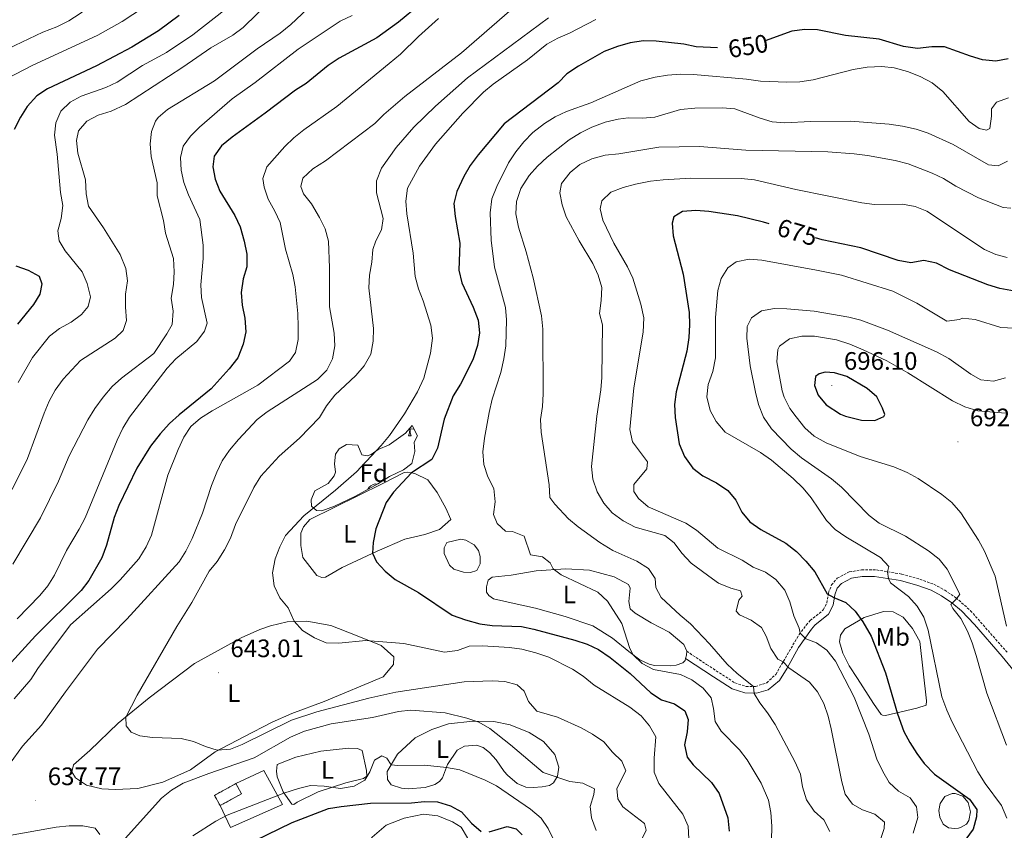
# Model space of a CAD drawing. Units: metres. Extents: x 617197 to 621702, y 4705892 to 4708938.
# Drawn here: x 620954 to 621344, y 4707125 to 4707447 of the extents above; entities that cross this region are included whole.
import ezdxf
from ezdxf.enums import TextEntityAlignment as Align

# ---------------------------------------------------------------- set-up
doc = ezdxf.new("R2010")
doc.units = ezdxf.units.M
doc.header["$MEASUREMENT"] = 0
doc.linetypes.add('TRAZOSX2', pattern=[1.5, 1, -0.5])
for name, color, linetype, lineweight in [('Carátula', 7, 'Continuous', 5), ('Level 12', 142, 'Continuous', 0), ('Level 16', 1, 'Continuous', 13), ('Level 18', 1, 'TRAZOSX2', 13), ('Level 20', 19, 'Continuous', 0), ('Level 21', 19, 'Continuous', 0), ('Level 35', 92, 'Continuous', 0), ('Level 36', 19, 'Continuous', 40), ('Level 37', 92, 'Continuous', 0), ('Level 4', 36, 'Continuous', 30), ('Level 41', 39, 'Continuous', 0), ('Level 5', 36, 'Continuous', 0), ('Level 51', 142, 'Continuous', 0), ('Level 53', 1, 'Continuous', 0), ('Level 7', 1, 'Continuous', 0)]:
    doc.layers.add(name, color=color, linetype=linetype, lineweight=lineweight)
doc.styles.add('Arial', font='ARIAL.TTF', dxfattribs={"height": 0.2})

# ---------------------------------------------------------------- blocks, each defined once
blk = doc.blocks.new('5PATER')
at = {"layer": 'Carátula', "linetype": 'Continuous', "lineweight": 5}
h = blk.add_hatch(color=250, dxfattribs=at)
edge = h.paths.add_edge_path()
edge.add_ellipse((0, 0), major_axis=(-1.33, -1.34), ratio=0.999422, start_angle=0, end_angle=360)

msp = doc.modelspace()

# ---------------------------------------------------------------- linework, layer by layer
at = {"layer": 'Level 12', "color": 142, "linetype": 'Continuous', "lineweight": 0}
for points in [[(621123.5, 4707239.36, 652.17), (621129.14, 4707240.59, 652.24), (621131.06, 4707240.24, 652.24), (621134.38, 4707238.45, 652.24), (621136.07, 4707236.12, 652.24), (621136.77, 4707233.73, 652.24), (621136.72, 4707230.88, 652.24), (621135.5, 4707228.26, 652.24), (621132.94, 4707227.39, 652.24), (621130.15, 4707227.5, 652.24), (621126.31, 4707228.71, 652.24), (621124.62, 4707230.4, 652.24), (621122.52, 4707234.93, 652.24), (621122.51, 4707237.26, 652.24), (621123.5, 4707239.36, 652.17)], [(621327.4, 4707126.53, 674.46), (621326.35, 4707126.12, 674.53), (621324.66, 4707125.88, 674.53), (621322.33, 4707126.23, 674.53), (621320.24, 4707127.68, 674.53), (621318.89, 4707130.47, 674.53), (621318.54, 4707133.03, 674.53), (621319.06, 4707135.82, 674.53), (621320.92, 4707138.62, 674.53), (621323.82, 4707139.85, 674.53), (621324.99, 4707139.79, 674.53), (621327.96, 4707138.69, 674.53), (621330.17, 4707136.19, 674.53), (621331.05, 4707132.53, 674.53), (621330.36, 4707129.15, 674.53), (621329.43, 4707127.69, 674.53), (621327.4, 4707126.53, 674.46)]]:
    msp.add_polyline3d(points, dxfattribs=at)
at = {"layer": 'Level 16', "color": 1, "linetype": 'Continuous', "lineweight": 13, "ltscale": 0.5}
msp.add_polyline3d([(621039.97, 4707143.74, 634.52), (621051.08, 4707148.99, 633.94), (621058.43, 4707135.51, 630.67), (621037.79, 4707126.34, 631.61), (621033.72, 4707135.01, 633.87)], dxfattribs=at)
at = {"layer": 'Level 18', "color": 1, "linetype": 'TRAZOSX2', "lineweight": 13}
for points in [[(621033.72, 4707135.01, 633.87), (621031.48, 4707139.07, 634.67), (621039.97, 4707143.74, 634.52)], [(621039.97, 4707143.74, 634.52), (621042.2, 4707139.68, 633.72), (621033.72, 4707135.01, 633.87)]]:
    msp.add_polyline3d(points, dxfattribs=at)
at = {"layer": 'Level 20', "color": 19, "linetype": 'Continuous', "lineweight": 0, "ltscale": 0.5}
msp.add_polyline3d([(621286.28, 4707185.35, 671.77), (621283.01, 4707190.4, 671.4), (621280.5, 4707195.46, 671.18), (621279.21, 4707199.94, 671.33), (621279.5, 4707202.62, 671.55), (621281.24, 4707205.12, 673), (621288.97, 4707209.62, 675.18), (621296.59, 4707211.96, 677.22), (621300.37, 4707211.85, 677.66), (621304.33, 4707209.76, 678.38), (621308.01, 4707205.23, 679.04), (621311.04, 4707200.05, 679.26), (621313.58, 4707176.55, 678.09), (621313.47, 4707174.86, 677.8), (621309.75, 4707173.63, 676.13), (621297.41, 4707170.76, 673.29), (621296.13, 4707170.87, 673.22), (621295.61, 4707171.1, 673.08), (621292.58, 4707175.46, 672.86), (621286.28, 4707185.35, 671.77)], dxfattribs=at)
at = {"layer": 'Level 21', "color": 19, "linetype": 'Continuous', "lineweight": 0}
msp.add_polyline3d([(621218.19, 4707193.37, 656.61), (621229.24, 4707186.03, 656.79), (621236.58, 4707181.32, 657.84), (621241.64, 4707179.7, 659.15), (621246.24, 4707179.64, 660.24), (621250.88, 4707180.97, 661.42), (621255.4, 4707184.66, 662.56), (621258.45, 4707189.44, 664.44), (621262.9, 4707197.66, 668.01), (621267.99, 4707204.96, 671.51), (621269.37, 4707206.53, 672.32), (621274.8, 4707210.94, 673.12), (621276.62, 4707214.53, 674.28), (621277.28, 4707218.63, 675.15), (621278.25, 4707221.16, 676.03), (621279.89, 4707223.11, 676.54), (621283.84, 4707225.14, 677.48), (621288.12, 4707225.87, 678.19), (621293.03, 4707225.91, 679.14), (621303.28, 4707224.26, 680.97), (621310.2, 4707222.3, 682.57), (621315.46, 4707220.37, 683.45), (621319.54, 4707218.16, 684.19), (621323.64, 4707215.41, 684.92), (621327.52, 4707212.19, 685.7), (621332.58, 4707206.81, 686.87), (621343.58, 4707194.11, 689.56), (621349.53, 4707186.81, 690.28)], dxfattribs=at)
at = {"layer": 'Level 21', "color": 19, "linetype": 'TRAZOSX2', "lineweight": 0}
msp.add_polyline3d([(621218.59, 4707196.22, 656.61), (621226.51, 4707190.95, 656.68), (621237.7, 4707183.68, 657.84), (621242.06, 4707182.29, 659.15), (621245.84, 4707182.24, 660.24), (621250.32, 4707183.7, 661.62), (621253.91, 4707187.05, 662.83), (621263.15, 4707202.87, 669.77), (621265.98, 4707206.61, 671.51), (621267.56, 4707208.41, 672.32), (621272.74, 4707212.6, 673.12), (621274.13, 4707215.34, 674.28), (621274.76, 4707219.3, 675.15), (621275.98, 4707222.5, 676.03), (621278.24, 4707225.18, 676.54), (621283.01, 4707227.63, 677.48), (621287.9, 4707228.47, 678.19), (621293.86, 4707228.45, 679.26), (621303.84, 4707226.79, 680.97), (621311, 4707224.77, 682.57), (621316.54, 4707222.74, 683.45), (621320.88, 4707220.39, 684.19), (621325.3, 4707217.42, 684.94), (621331.11, 4707212.28, 686.09), (621345.56, 4707195.79, 689.56)], dxfattribs=at)
at = {"layer": 'Level 35', "color": 92, "linetype": 'Continuous', "lineweight": 0, "ltscale": 0.5}
msp.add_polyline3d([(621112, 4707281.58, 648.92), (621110.66, 4707279.13, 649.21), (621110.84, 4707275.35, 649.57), (621109.75, 4707270.69, 650.23), (621106.38, 4707268.07, 650.59), (621100.79, 4707265.5, 651.03), (621096.2, 4707262.64, 651.1), (621087.31, 4707257.67, 650.74), (621078.99, 4707253.77, 649.94), (621074.05, 4707251.84, 648.48), (621071.95, 4707251.95, 647.83), (621069.97, 4707253.75, 647.39), (621069.85, 4707256.19, 647.1), (621071.19, 4707259.75, 646.74), (621076.59, 4707262.72, 646.15), (621078.86, 4707265.69, 645.64), (621079.49, 4707267.21, 645.43), (621079.02, 4707270.47, 645.06), (621079.42, 4707274.31, 644.55), (621080.88, 4707276.46, 644.55), (621083.84, 4707278.21, 645.06), (621088.26, 4707277.87, 645.64), (621089.84, 4707274.09, 646.23), (621092, 4707273.63, 646.59), (621093.56, 4707274.27, 646.81), (621096.3, 4707276.14, 647.03), (621100.77, 4707278.07, 647.32), (621107.17, 4707282.62, 647.61), (621109.84, 4707285.65, 647.68), (621112, 4707281.58, 648.92)], dxfattribs=at)
at = {"layer": 'Level 36', "color": 92, "linetype": 'Continuous', "lineweight": 0}
for points in [[(621110.5, 4707284.41), (621110.3, 4707284.29), (621109.45, 4707284.39), (621109.02, 4707284.26)], [(621108.36, 4707281.58), (621108.8, 4707282.74), (621108.91, 4707284.26), (621109.02, 4707284.26), (621109.05, 4707283.68), (621109.09, 4707282.99), (621109.16, 4707282.38), (621109.27, 4707281.98), (621109.49, 4707281.58)], [(621108.36, 4707281.58), (621109.49, 4707281.58)], [(621108.91, 4707284.26), (621108.59, 4707284.23)], [(621092.28, 4707260.45), (621092.34, 4707260.66), (621092.82, 4707261.25), (621093.46, 4707261.78), (621094.36, 4707262.37), (621095.1, 4707262.53), (621095.52, 4707262.47), (621095.71, 4707262.36)]]:
    msp.add_lwpolyline(points, dxfattribs=at)
for points in [[(621125.11, 4707248.38, 652.61), (621120.64, 4707244.53, 652.39), (621114.82, 4707242.54, 651.66), (621106.91, 4707240.67, 650.86), (621095.98, 4707235.94, 650.13), (621082.14, 4707229.4, 649.19), (621075.46, 4707225.55, 649.04), (621074.06, 4707225.49, 649.04), (621072.08, 4707226.24, 649.04), (621066.48, 4707233.44, 648.82), (621065.66, 4707238.16, 648.1), (621065.77, 4707242.99, 647.44), (621066.75, 4707245.55, 647.44), (621069.25, 4707248.4, 647.44), (621098.14, 4707262.71, 649.04), (621106.63, 4707267.14, 649.77), (621107.97, 4707267.26, 649.7), (621110.88, 4707266.69, 650.28), (621116.06, 4707264.13, 651.44), (621119.68, 4707259.19, 652.1), (621123.12, 4707252.91, 652.39), (621125.11, 4707248.38, 652.61)], [(621218.19, 4707193.37, 656.32), (621217.96, 4707192.5, 656.32), (621217.03, 4707191.57, 656.17), (621214.47, 4707190.69, 656.02), (621212.2, 4707190.39, 655.81), (621205.86, 4707190.5, 655.22), (621203.76, 4707191.08, 655.22), (621200.03, 4707192.82, 655.22), (621195.61, 4707196.07, 654.86), (621189.25, 4707201.35, 654.72), (621181.45, 4707206.29, 654.42), (621170.5, 4707209.93, 653.84), (621158.68, 4707213.35, 653.12), (621150.19, 4707215.14, 652.53), (621142.1, 4707216.99, 652.53), (621140.17, 4707218.26, 652.53), (621139.3, 4707219.66, 652.53), (621139.24, 4707221.69, 652.53), (621139.93, 4707224.43, 652.53), (621141.56, 4707225.54, 652.82), (621149, 4707226.37, 653.04), (621158.95, 4707228.07, 654.5), (621170.76, 4707228.85, 655.52), (621180.13, 4707228.4, 656.9), (621189.8, 4707225.73, 657.63), (621195.5, 4707222.66, 657.77), (621196.2, 4707221.21, 657.63), (621195.63, 4707215.91, 656.68), (621196.22, 4707213, 656.1), (621198.2, 4707211.26, 656.1), (621204.55, 4707207.43, 657.12), (621211.65, 4707203.83, 657.48), (621217.48, 4707198.9, 657.12), (621218.59, 4707196.22, 656.61)], [(621023.6, 4707191.31, 642.6), (621042.03, 4707201.47, 643.91), (621049.47, 4707204.85, 644.78), (621053.72, 4707206.26, 644.78), (621060.29, 4707207.84, 645), (621068.09, 4707208.2, 645.07), (621077.58, 4707206.36, 645.44), (621087.42, 4707202.65, 645.36), (621097.6, 4707198.47, 644.42), (621102.56, 4707194.06, 643.76), (621102.45, 4707190.98, 643.54), (621098.38, 4707186.02, 642.52), (621074.89, 4707176.27, 641.29), (621062.1, 4707171.59, 641), (621054.3, 4707168.03, 640.78), (621043.14, 4707162.25, 640.78), (621031.8, 4707156.29, 639.91), (621022.04, 4707149.18, 639.03), (621011.05, 4707144.27, 639.03), (621001.1, 4707141.81, 638.89), (620992.08, 4707141.45, 638.82), (620986.85, 4707141.67, 638.82), (620980.79, 4707143.17, 639.03), (620976.48, 4707146.02, 638.96), (620974.97, 4707148.34, 639.03), (620975.66, 4707151.14, 638.96), (620982.11, 4707156.91, 639.4), (620993.38, 4707167.64, 639.76), (621005.64, 4707177.78, 640.78), (621023.6, 4707191.31, 642.6)], [(621218.59, 4707196.22, 656.61), (621218.54, 4707194.65, 656.32), (621218.19, 4707193.37, 656.32)], [(621117.58, 4707165.23, 634.02), (621124.2, 4707167.4, 634.6), (621133.86, 4707168.52, 634.82), (621142.24, 4707168.42, 635.47), (621148.7, 4707166.97, 635.98), (621156.16, 4707164.02, 636.92), (621161.86, 4707160.42, 636.71), (621166.3, 4707155.31, 636.2), (621167.93, 4707150.19, 635.4), (621167.42, 4707146.75, 635.11), (621165.85, 4707144.01, 634.23), (621164.28, 4707143.02, 633.8), (621161.37, 4707142.49, 633.29), (621157.82, 4707142.2, 633), (621154.85, 4707142.37, 632.85), (621151.48, 4707143.82, 632.78), (621147.57, 4707147.13, 632.71), (621146.23, 4707148.52, 632.78), (621143.08, 4707153.17, 632.78), (621140.52, 4707156.13, 632.92), (621138.01, 4707158.05, 632.92), (621135.28, 4707158.92, 632.92), (621130.62, 4707158.62, 632.56), (621127.71, 4707156.99, 632.05), (621123.88, 4707151.28, 630.45), (621121.85, 4707146.04, 628.41), (621120.69, 4707144.58, 628.34), (621118.77, 4707143.35, 628.41), (621114.99, 4707142.24, 628.49), (621108.19, 4707141.71, 628.49), (621105.57, 4707141.88, 628.49), (621101.55, 4707143.27, 628.92), (621100.03, 4707145.42, 629.14), (621099.97, 4707148.56, 629.58), (621104.03, 4707155.37, 630.67), (621111.06, 4707161.85, 632.92), (621117.58, 4707165.23, 634.02)], [(621056.27, 4707151.34, 632.42), (621063.71, 4707154.2, 632.12), (621073.66, 4707156.61, 631.83), (621084.54, 4707157.73, 631.47), (621088.14, 4707157.68, 631.25), (621089.95, 4707156.87, 631.03), (621091.77, 4707148.95, 630.38), (621091.83, 4707146.74, 630.16), (621090.49, 4707145.81, 630.23), (621083.57, 4707144.05, 630.23), (621072.58, 4707140.43, 629.72), (621064.2, 4707136.34, 629.21), (621062.87, 4707135.47, 629.43), (621062.11, 4707135.52, 629.65), (621058.73, 4707140.46, 630.67), (621056.39, 4707146.45, 632.05), (621056.1, 4707148.72, 632.34), (621056.27, 4707151.34, 632.42)], [(621112.15, 4707101.39, 621.21), (621103.02, 4707099.34, 620.78), (621098.3, 4707099.79, 620.34), (621095.39, 4707101.07, 620.27), (621092.71, 4707103.28, 620.19), (621090.5, 4707106.94, 620.19), (621090.08, 4707109.27, 620.27), (621090.08, 4707113.34, 621.07), (621091.06, 4707117.71, 621.72), (621094.02, 4707122.54, 622.74), (621099.48, 4707127.26, 623.4), (621106.69, 4707130.07, 623.76), (621114.31, 4707131.59, 624.2), (621120.02, 4707131.02, 624.12), (621125.78, 4707128.53, 623.61), (621129.22, 4707126.44, 623.61), (621131.78, 4707122.19, 623.54), (621131.91, 4707118.65, 623.1), (621130.92, 4707115.39, 622.89), (621127.68, 4707107.35, 622.38), (621124.19, 4707104.38, 622.01), (621119.66, 4707102.91, 621.5), (621112.15, 4707101.39, 621.21)]]:
    msp.add_polyline3d(points, dxfattribs=at)
at = {"layer": 'Level 4', "color": 36, "linetype": 'Continuous', "lineweight": 30}
for points in [[(621112.77, 4707452.55, 625), (621104.37, 4707445.55, 625), (621095.78, 4707439.42, 625), (621080.95, 4707431.3, 625), (621076.58, 4707428.46, 625), (621067.87, 4707421.28, 625), (621063.62, 4707418.64, 625), (621051.64, 4707409.5, 625), (621038.46, 4707400.05, 625), (621034.27, 4707396.55, 625), (621031.32, 4707392.52, 625), (621030.8, 4707388.29, 625), (621031.7, 4707383.37, 625), (621033.62, 4707378.65, 625), (621039.56, 4707368.98, 625), (621041.65, 4707364.44, 625), (621043.3, 4707358.75, 625), (621044.35, 4707353.63, 625), (621044.36, 4707348.62, 625), (621042.91, 4707343.84, 625), (621042.05, 4707338.38, 625), (621042.4, 4707333.39, 625), (621043.46, 4707328.25, 625), (621043.94, 4707322.78, 625), (621042.9, 4707317.9, 625), (621040.75, 4707312.57, 625), (621037.33, 4707308.11, 625), (621030.14, 4707300.19, 625), (621017.44, 4707290, 625), (621013.69, 4707286.5, 625), (621009.93, 4707282.35, 625), (621006.19, 4707277.57, 625), (621000.79, 4707268.81, 625), (620993.58, 4707254.02, 625), (620991.75, 4707249.25, 625), (620988.68, 4707238.32, 625), (620986.83, 4707233.19, 625), (620981.72, 4707224.23, 625), (620978.62, 4707220.3, 625), (620960.52, 4707202.27, 625), (620949.63, 4707190.35, 625)], [(621017.5, 4707448.24, 600), (621009.25, 4707442.17, 600), (620998.78, 4707435.64, 600), (620984.71, 4707428.28, 600), (620965.29, 4707419.17, 600), (620961.16, 4707416.37, 600), (620957.29, 4707412.2, 600), (620954.64, 4707407.93, 600), (620952.17, 4707403.09, 600)], [(621345.96, 4707431.04, 650), (621341.05, 4707430.1, 650), (621335.84, 4707430.67, 650), (621331.04, 4707432.09, 650), (621320.7, 4707435.88, 650), (621315.7, 4707435.9, 650), (621309.99, 4707435.17, 650), (621304.52, 4707435.97, 650), (621294.86, 4707438.87, 650), (621281.47, 4707440.36, 650), (621270.41, 4707442.55, 650), (621265.41, 4707442.67, 650), (621260.22, 4707442.05, 650), (621249.75, 4707438.25, 650)], [(621230.77, 4707435.41, 650), (621222.37, 4707435.83, 650), (621217.46, 4707436.86, 650), (621206.53, 4707438.14, 650), (621201.53, 4707438.16, 650), (621196.23, 4707437.37, 650), (621191.12, 4707435.96, 650), (621185.92, 4707433.98, 650), (621175.7, 4707428.19, 650), (621171.17, 4707425.16, 650), (621167.71, 4707421.55, 650), (621146.34, 4707405.25, 650), (621135.96, 4707392.98, 650), (621132.83, 4707388.79, 650), (621130.29, 4707384.48, 650), (621127.49, 4707378.54, 650), (621126.33, 4707373.67, 650), (621126.85, 4707368.56, 650), (621128.68, 4707357.99, 650), (621128.35, 4707347.35, 650), (621129.53, 4707342.23, 650), (621133.96, 4707332.58, 650), (621135.95, 4707327.46, 650), (621136.55, 4707322.49, 650), (621135.73, 4707317.41, 650), (621133.88, 4707311.74, 650), (621129.01, 4707302.08, 650), (621126.11, 4707297.53, 650), (621122.45, 4707288.21, 650), (621119.86, 4707276.69, 650), (621117.6, 4707272.23, 650), (621109.51, 4707266.96, 650), (621102.42, 4707259.27, 650), (621099.48, 4707255.22, 650), (621095.47, 4707244.71, 650), (621094.31, 4707239.35, 650), (621094.09, 4707235.05, 650), (621095.72, 4707231.67, 650), (621099.08, 4707227.97, 650), (621103.08, 4707224.65, 650), (621112.39, 4707219.48, 650), (621125.72, 4707210.57, 650), (621130.96, 4707208.63, 650), (621136.61, 4707207.07, 650), (621141.57, 4707206.4, 650), (621153.14, 4707206.05, 650), (621158.04, 4707205.02, 650), (621174.22, 4707200.61, 650), (621179.11, 4707198.99, 650), (621183.64, 4707196.88, 650), (621188.31, 4707193.77, 650), (621196.19, 4707187.39, 650), (621204.39, 4707179.71, 650), (621208.59, 4707176.93, 650), (621213.71, 4707175.31, 650), (621217.84, 4707172.53, 650), (621219.19, 4707169.15, 650), (621218.85, 4707164.26, 650), (621217.69, 4707159.14, 650), (621218.75, 4707154.25, 650), (621221.2, 4707151.23, 650), (621228.48, 4707144.11, 650), (621231.44, 4707139.76, 650), (621234.85, 4707130.19, 650), (621235.44, 4707124.83, 650)], [(621251.29, 4707365.67, 675), (621249.06, 4707366.34, 675), (621238.71, 4707368.82, 675), (621227.41, 4707370.5, 675), (621222.17, 4707370.95, 675), (621216.94, 4707370.59, 675), (621213.56, 4707368.49, 675), (621212.87, 4707365.93, 675), (621213.18, 4707360.94, 675), (621217.21, 4707345.69, 675), (621219.56, 4707330.56, 675), (621219.69, 4707325.56, 675), (621219.4, 4707320.57, 675), (621218.6, 4707315.15, 675), (621214.49, 4707299.02, 675), (621213.81, 4707294.06, 675), (621214, 4707288.9, 675), (621215.6, 4707278.38, 675), (621217.76, 4707273.41, 675), (621221.06, 4707268.77, 675), (621225.06, 4707265.77, 675), (621230.38, 4707262.97, 675), (621234.92, 4707259.95, 675), (621238.07, 4707256.06, 675), (621240.41, 4707251.34, 675), (621243.56, 4707247.46, 675), (621247.96, 4707244.52, 675), (621257.88, 4707239.04, 675), (621262.08, 4707235.79, 675), (621265.81, 4707231.95, 675), (621269.31, 4707227.65, 675), (621274.28, 4707218.96, 675), (621276.87, 4707217.46, 675), (621281.64, 4707215.49, 675), (621285.32, 4707212.1, 675), (621288.42, 4707207.84, 675), (621291.67, 4707202.24, 675), (621297.39, 4707187.67, 675), (621302.08, 4707171.42, 675), (621304.65, 4707164.44, 675), (621307.07, 4707160.07, 675), (621309.79, 4707155.72, 675), (621312.76, 4707151.71, 675), (621316.78, 4707147.49, 675), (621330.65, 4707137.6, 675), (621333.56, 4707133.53, 675), (621333.45, 4707130.62, 675), (621332.06, 4707125.73, 675), (621329.17, 4707121.65, 675)], [(621348.5, 4707339, 675), (621342.67, 4707339.96, 675), (621337.92, 4707341.51, 675), (621322.76, 4707347.47, 675), (621317.52, 4707350.05, 675), (621312.62, 4707351.07, 675), (621307.46, 4707350.25, 675), (621302.35, 4707351.08, 675), (621287.59, 4707356.12, 675), (621272.25, 4707359.36, 675), (621269.69, 4707360.13, 675)], [(620952.72, 4707348.98, 600), (620957.61, 4707347.24, 600), (620961.98, 4707344.86, 600), (620963.09, 4707341.89, 600), (620962.28, 4707337.82, 600), (620959.73, 4707333.74, 600), (620953.46, 4707325.82, 600)], [(621282.03, 4707305.11, 695), (621277.23, 4707306.55, 695), (621273.53, 4707306.84, 695), (621271.09, 4707306.25, 695), (621269.58, 4707305.09, 695), (621269.24, 4707301.6, 695), (621270.64, 4707297.76, 695), (621273.89, 4707293.94, 695), (621279.5, 4707290.21, 695), (621281.48, 4707289.4, 695), (621287.88, 4707287.78, 695), (621293.12, 4707287.67, 695), (621296.72, 4707289.31, 695), (621297.07, 4707290.12, 695), (621296.25, 4707292.56, 695), (621293.92, 4707297.1, 695), (621290.11, 4707300.39, 695), (621282.03, 4707305.11, 695)], [(621047.32, 4707121.05, 625), (621062.3, 4707128.34, 625), (621076.72, 4707133.84, 625), (621081.64, 4707134.69, 625), (621093.36, 4707135.96, 625), (621109.53, 4707136.1, 625), (621114.77, 4707136.58, 625), (621119.89, 4707136.47, 625), (621125.01, 4707134.97, 625), (621129.42, 4707132.6, 625), (621133.29, 4707128.11, 625), (621137.13, 4707124.74, 625)], [(621140.28, 4707124.63, 625), (621147.49, 4707126.74, 625), (621150.98, 4707125.81, 625), (621153.43, 4707123.37, 625)]]:
    msp.add_polyline3d(points, dxfattribs=at)
at = {"layer": 'Level 5', "color": 36, "linetype": 'Continuous', "lineweight": 0}
for points in [[(620949.61, 4707435.1, 590), (620963.52, 4707441.59, 590), (620969.08, 4707443.73, 590), (620973.81, 4707446.19, 590), (620978.32, 4707449, 590), (620982.26, 4707452.11, 590), (621009.27, 4707480.96, 590), (621012.92, 4707484.38, 590), (621021.32, 4707491.26, 590), (621033.14, 4707502.34, 590), (621035.11, 4707504.44, 590), (621035.22, 4707506.18, 590), (621029.62, 4707505.17, 590), (621011.27, 4707494.39, 590), (621001.16, 4707487.59, 590), (620996.85, 4707485.05, 590), (620987.42, 4707480.38, 590), (620978.13, 4707476.41, 590), (620964.18, 4707468.24, 590), (620953.92, 4707466.01, 590)], [(621081.81, 4707463.67, 615), (621061.69, 4707444.64, 615), (621057.5, 4707441.26, 615), (621048.44, 4707435.07, 615), (621031.51, 4707422.31, 615), (621012.86, 4707411.04, 615), (621009.12, 4707407.76, 615), (621008.1, 4707406.38, 615), (621006.59, 4707402.3, 615), (621006.02, 4707397.33, 615), (621006.35, 4707392.31, 615), (621008.72, 4707381.94, 615), (621008.73, 4707376.7, 615), (621011.31, 4707366.93, 615), (621012.08, 4707361.99, 615), (621015.29, 4707351.92, 615), (621015.53, 4707346.57, 615), (621015.19, 4707341.57, 615), (621014.38, 4707336.21, 615), (621015.09, 4707331.09, 615), (621014.75, 4707325.74, 615), (621012.66, 4707322.01, 615), (621007.44, 4707314.32, 615), (620994.65, 4707304.52, 615), (620990.94, 4707301.17, 615), (620987.36, 4707296.97, 615), (620984.06, 4707292.43, 615), (620981.37, 4707288.01, 615), (620973.96, 4707273.71, 615), (620969.7, 4707263.63, 615), (620962.62, 4707249.07, 615), (620951.64, 4707230.72, 615)], [(621054.06, 4707454.55, 610), (621042.87, 4707443.55, 610), (621038.78, 4707440.51, 610), (621030.11, 4707435.46, 610), (621018.99, 4707427.74, 610), (620996.22, 4707412.97, 610), (620990.59, 4707410.34, 610), (620985.36, 4707408.7, 610), (620980.92, 4707406.4, 610), (620977.57, 4707402.52, 610), (620976.88, 4707398.68, 610), (620977.37, 4707393.7, 610), (620980.39, 4707383.09, 610), (620980.64, 4707377.62, 610), (620981.62, 4707372.71, 610), (620987.52, 4707364.13, 610), (620994.17, 4707353.55, 610), (620996.39, 4707347.97, 610), (620997, 4707343, 610), (620996.3, 4707337.78, 610), (620996.19, 4707332.61, 610), (620996.66, 4707327.37, 610), (620995.27, 4707323.41, 610), (620992.13, 4707320.38, 610), (620978.42, 4707311.51, 610), (620971.56, 4707304.1, 610), (620968.43, 4707299.74, 610), (620966.05, 4707295.34, 610), (620964.04, 4707290.59, 610), (620957.39, 4707272.66, 610), (620954.85, 4707267.42, 610), (620944.07, 4707246.4, 610)], [(621153.45, 4707454.44, 635), (621129.37, 4707433.51, 635), (621106.98, 4707416.19, 635), (621098.62, 4707408.96, 635), (621095.09, 4707405.41, 635), (621075.52, 4707390.61, 635), (621070.49, 4707387.5, 635), (621066.54, 4707383.77, 635), (621065.73, 4707380.51, 635), (621066.78, 4707377.49, 635), (621069.91, 4707373.57, 635), (621073.08, 4707368.19, 635), (621075.41, 4707363.65, 635), (621076.67, 4707358.81, 635), (621077.07, 4707348.18, 635), (621077.09, 4707332.7, 635)], [(621003.33, 4707451.41, 595), (620994.97, 4707445.89, 595), (620985.32, 4707440.44, 595), (620959.24, 4707428.48, 595), (620949.36, 4707423.22, 595)], [(621086.06, 4707448.26, 620), (621081.29, 4707446.04, 620), (621064.71, 4707434.85, 620), (621047.64, 4707421.67, 620), (621038.52, 4707415.24, 620), (621025.62, 4707403.93, 620), (621022.01, 4707400.43, 620), (621019.03, 4707396.44, 620), (621018.07, 4707391.93, 620), (621018.31, 4707386.94, 620), (621019.3, 4707382.03, 620), (621021.15, 4707377.14, 620), (621025.64, 4707367.43, 620), (621026.96, 4707357.19, 620), (621026.98, 4707351.91, 620), (621026.07, 4707341.44, 620), (621026.31, 4707336.44, 620), (621028.65, 4707326.31, 620), (621027.5, 4707323.05, 620), (621024.54, 4707319.01, 620), (621016.22, 4707312.09, 620), (621012.77, 4707308.47, 620), (620997.76, 4707289.02, 620), (620995.21, 4707284.71, 620), (620992.97, 4707279.94, 620), (620980.25, 4707249.07, 620), (620977.93, 4707244.64, 620), (620972.86, 4707236.2, 620), (620968.07, 4707226.36, 620), (620965.46, 4707222.12, 620), (620962.24, 4707218.27, 620), (620953.32, 4707209.11, 620)], [(621035.58, 4707450.56, 605), (621022.96, 4707440.58, 605), (621012.44, 4707433.65, 605), (621003.03, 4707428.4, 605), (620992.91, 4707421.86, 605), (620988.42, 4707419.66, 605), (620978.72, 4707416.25, 605), (620974.32, 4707413.89, 605), (620970.58, 4707410.35, 605), (620968.62, 4707405.76, 605), (620968.14, 4707400.78, 605), (620969.22, 4707393.31, 605), (620970.5, 4707378.1, 605), (620971.35, 4707372.95, 605), (620970.77, 4707367.83, 605), (620969.38, 4707362.94, 605), (620969.97, 4707358.87, 605), (620972.31, 4707354.91, 605), (620979.07, 4707346.66, 605), (620981.03, 4707342.07, 605), (620982.34, 4707336.66, 605)], [(621120.31, 4707447.07, 630), (621112.3, 4707439.96, 630), (621105.22, 4707432.89, 630), (621100.77, 4707429.19, 630), (621079.99, 4707412.21, 630), (621066.86, 4707402.96, 630), (621062.98, 4707399.8, 630), (621059.38, 4707396.32, 630), (621052.21, 4707388.3, 630), (621050.59, 4707383.64, 630), (621051.18, 4707380.15, 630), (621052.75, 4707375.41, 630), (621055.38, 4707370.73, 630), (621057.46, 4707366.18, 630)], [(621163.78, 4707447.34, 640), (621131.8, 4707423.53, 640), (621119.05, 4707412.25, 640), (621110.54, 4707403.96, 640), (621103.46, 4707395.92, 640), (621097.72, 4707387.76, 640), (621095.68, 4707382.75, 640), (621095.69, 4707377.98, 640), (621098.38, 4707367.75, 640), (621097.69, 4707363.32, 640), (621095.4, 4707358.88, 640), (621094.22, 4707355.52, 640)], [(621182.54, 4707446.67, 645), (621172.19, 4707441.29, 645), (621167.54, 4707439.31, 645), (621163.19, 4707436.84, 645), (621155.57, 4707430.68, 645), (621141.97, 4707420.99, 645), (621138.06, 4707417.87, 645), (621129.88, 4707409.57, 645), (621119.08, 4707397.22, 645), (621112.69, 4707388.59, 645), (621107.92, 4707379.81, 645)], [(621346.16, 4707415.62, 655), (621341.39, 4707413.86, 655), (621339.42, 4707411.3, 655), (621339.42, 4707408.39, 655), (621338.77, 4707403.44, 655), (621337.45, 4707402.8, 655), (621334.54, 4707403.49, 655), (621330.58, 4707406.17, 655), (621320.05, 4707418.18, 655), (621315.81, 4707421.57, 655), (621311.1, 4707424.02, 655), (621306.15, 4707426.08, 655), (621300.87, 4707427.53, 655), (621295.89, 4707427.98, 655), (621290.16, 4707427.75, 655), (621284.58, 4707426.81, 655), (621268.76, 4707422.71, 655), (621263.4, 4707422, 655), (621258.28, 4707421.87, 655), (621247.82, 4707422.28, 655), (621242.34, 4707423.01, 655), (621221.27, 4707424.84, 655), (621216.15, 4707424.95, 655), (621211.03, 4707424.59, 655), (621206.09, 4707423.82, 655), (621200.44, 4707422.36, 655), (621180.56, 4707413.6, 655), (621171.01, 4707410.15, 655), (621166.48, 4707408.1, 655)], [(621345.74, 4707390.48, 660), (621342.01, 4707388.61, 660), (621338.17, 4707389.07, 660), (621324.12, 4707397.05, 660), (621314.29, 4707401.6, 660), (621309.56, 4707403.21, 660), (621304.16, 4707404.35, 660), (621298.81, 4707405.18, 660), (621283.46, 4707406.43, 660), (621267.62, 4707406.29, 660), (621257.5, 4707405.69, 660), (621252.52, 4707406.15, 660), (621247.67, 4707407.5, 660), (621237.7, 4707411.25, 660), (621232.72, 4707411.7, 660), (621221.88, 4707411.47, 660), (621216.17, 4707410.98, 660), (621205.94, 4707407.94, 660), (621200.95, 4707407.58, 660), (621195.35, 4707407.69, 660), (621191.51, 4707407.21, 660), (621186.27, 4707405.93, 660), (621181.04, 4707404.05, 660), (621176.58, 4707401.79, 660), (621172.05, 4707398.91, 660), (621163.25, 4707392.04, 660), (621159.42, 4707388.54, 660), (621156.14, 4707384.77, 660), (621152.91, 4707379.69, 660), (621151.18, 4707374.56, 660), (621150.95, 4707369.57, 660), (621151.89, 4707364.32, 660), (621155.05, 4707354.55, 660), (621157.74, 4707344.31, 660), (621161.09, 4707329.18, 660), (621161.61, 4707323.86, 660)], [(621166.48, 4707408.1, 655), (621162.24, 4707405.47, 655), (621157.65, 4707401.92, 655), (621154.05, 4707398.19, 655), (621150.94, 4707394.27, 655), (621148.01, 4707389.8, 655), (621143.36, 4707380.49, 655), (621141.45, 4707375.59, 655), (621140.71, 4707370.04, 655), (621141.15, 4707359.2, 655), (621142.5, 4707348.53, 655), (621146.82, 4707332.54, 655), (621147.18, 4707327.55, 655), (621146.87, 4707317.31, 655), (621146.14, 4707312.11, 655), (621144.91, 4707306.72, 655), (621141.53, 4707296.15, 655), (621140.29, 4707290.88, 655), (621138.44, 4707280.69, 655), (621137.84, 4707275.27, 655), (621138.2, 4707270.26, 655), (621139.84, 4707265.38, 655), (621142.17, 4707260.73, 655), (621142.76, 4707255.49, 655), (621142.07, 4707250.49, 655), (621143.47, 4707246.88, 655), (621146.74, 4707243.86, 655), (621149.53, 4707243.63, 655), (621154.24, 4707241.81, 655), (621156.76, 4707234.45, 655), (621161.42, 4707233.64, 655), (621164.56, 4707231.32, 655), (621165.73, 4707228.88, 655), (621168.88, 4707226.44, 655), (621183.33, 4707219.61, 655), (621187.26, 4707216.13, 655), (621192.84, 4707207.26, 655), (621196.04, 4707197.27, 655), (621197.35, 4707194.79, 655), (621200.95, 4707191.31, 655), (621205.41, 4707189.01, 655), (621216.1, 4707187.02, 655), (621220.63, 4707184.92, 655), (621225.07, 4707181.56, 655), (621228.34, 4707177.77, 655), (621229.27, 4707173.54, 655), (621229.86, 4707168.31, 655), (621232.2, 4707164.47, 655), (621239.54, 4707157.15, 655), (621242.62, 4707153.21, 655), (621248.09, 4707143.97, 655), (621250.98, 4707137.15, 655), (621251.88, 4707132.23, 655), (621252.27, 4707126.81, 655), (621252.19, 4707121.21, 655)], [(621347.04, 4707371.86, 665), (621344.02, 4707372.09, 665), (621334.17, 4707376, 665), (621325.26, 4707380.54, 665), (621320.38, 4707383.57, 665), (621315.9, 4707385.8, 665), (621306.32, 4707389.47, 665), (621301.16, 4707390.75, 665), (621290.22, 4707392.71, 665), (621284.98, 4707393.4, 665), (621274.52, 4707394.16, 665), (621242.03, 4707394.85, 665), (621223.66, 4707396.33, 665), (621207.58, 4707396.07, 665), (621191.76, 4707393.48, 665), (621186.29, 4707392.89, 665), (621181.06, 4707391.49, 665), (621176.29, 4707389.15, 665), (621172.38, 4707386.04, 665), (621168.97, 4707381.69, 665), (621168.28, 4707377.96, 665), (621169.22, 4707373.19, 665), (621170.83, 4707368.46, 665), (621175.99, 4707358.89, 665), (621181.36, 4707349.94, 665), (621183.58, 4707345.29, 665), (621184.97, 4707340.48, 665), (621184.76, 4707335.28, 665), (621184.07, 4707330.16, 665), (621185.24, 4707325.62, 665), (621185.04, 4707304.79, 665), (621184.6, 4707299.81, 665), (621182.97, 4707289.42, 665), (621180.91, 4707269.4, 665), (621181.38, 4707264.42, 665), (621183.14, 4707259.4, 665), (621185.82, 4707254.86, 665), (621189.05, 4707251.05, 665), (621193.37, 4707247.87, 665), (621198.24, 4707245.44, 665)], [(621345.56, 4707352.3, 670), (621341.14, 4707353.46, 670), (621336.58, 4707355.54, 670), (621313.76, 4707370.64, 670), (621309.16, 4707372.59, 670), (621304.16, 4707373.41, 670), (621293.05, 4707373.39, 670), (621287.96, 4707373.94, 670), (621261.84, 4707379.27, 670), (621245.43, 4707383.09, 670), (621240.19, 4707383.67, 670), (621220.29, 4707383.75, 670), (621209.23, 4707383.15, 670), (621204.27, 4707382.54, 670), (621198.3, 4707381.39, 670), (621193.47, 4707380.07, 670), (621188.52, 4707378.17, 670), (621184.92, 4707374.73, 670), (621184.35, 4707371.59, 670), (621185.4, 4707367.17, 670), (621189.74, 4707358.04, 670), (621195.09, 4707348.68, 670), (621197.24, 4707344.16, 670), (621200.44, 4707333.87, 670), (621201.59, 4707328.42, 670), (621201.34, 4707322.75, 670), (621197.62, 4707300.62, 670), (621196.13, 4707284.09, 670), (621197.1, 4707279.18, 670), (621203.02, 4707271.3, 670), (621202.79, 4707268.51, 670), (621197.68, 4707262.33, 670), (621197.68, 4707259.54, 670), (621199.55, 4707256.75, 670), (621203.36, 4707253.51, 670), (621218.3, 4707247, 670), (621222.45, 4707244.21, 670), (621231, 4707237.13, 670)], [(621107.92, 4707379.81, 645), (621107.36, 4707374.62, 645), (621107.7, 4707369.63, 645), (621110.19, 4707354.03, 645), (621111.02, 4707344.72, 645), (621112.29, 4707339.88, 645), (621114.18, 4707335.18, 645), (621117.17, 4707325.48, 645), (621117.82, 4707320.32, 645), (621117.12, 4707314.35, 645), (621114.44, 4707304.43, 645), (621111.91, 4707299.1, 645), (621106.73, 4707290.3, 645), (621100.83, 4707281.7, 645), (621097.5, 4707277.83, 645), (621087.76, 4707267.28, 645), (621079.39, 4707260.05, 645), (621066.86, 4707249.93, 645), (621059.63, 4707242.1, 645), (621057.35, 4707237.65, 645), (621055.5, 4707232.9, 645), (621054.42, 4707227.31, 645), (621055.13, 4707222.19, 645), (621057.34, 4707217.42, 645), (621060.73, 4707213.47, 645), (621063.02, 4707208.11, 645), (621066.34, 4707204.38, 645), (621071.06, 4707201.49, 645), (621075.71, 4707199.52, 645), (621080.71, 4707199.4, 645), (621091.42, 4707200.48, 645), (621106.53, 4707199.29, 645), (621122.62, 4707195.87, 645), (621127.74, 4707196.46, 645), (621132.4, 4707198.29, 645), (621137.74, 4707198.37, 645), (621148.34, 4707197.66, 645), (621153.29, 4707197.01, 645), (621158.87, 4707195.56, 645), (621163.94, 4707193.85, 645), (621173.37, 4707189.09, 645), (621177.57, 4707186.3, 645), (621182, 4707182.7, 645), (621196.09, 4707174, 645), (621200.52, 4707170.63, 645), (621203.9, 4707166.68, 645), (621206.34, 4707162.31, 645), (621205.67, 4707153.76, 645), (621205.68, 4707148.29, 645), (621207.54, 4707143.76, 645), (621217.11, 4707131.67, 645), (621219.21, 4707126.9, 645), (621219.49, 4707121.9, 645)], [(621057.46, 4707366.18, 630), (621059.66, 4707355.57, 630), (621062.52, 4707345.61, 630), (621063.44, 4707340.69, 630), (621064.51, 4707330.16, 630), (621064.65, 4707324.89, 630), (621064.66, 4707319.77, 630), (621063.62, 4707314.65, 630), (621061.18, 4707311.27, 630), (621048.73, 4707301.66, 630), (621030.61, 4707291.55, 630), (621025.96, 4707288.64, 630), (621022.12, 4707285.25, 630), (621019.4, 4707281.06, 630), (621017.06, 4707276.2, 630), (621012.98, 4707266.05, 630), (621006.48, 4707242.17, 630), (621004.41, 4707237.62, 630), (621001.57, 4707232.88, 630), (620994.18, 4707224.46, 630), (620990.6, 4707220.96, 630), (620974.42, 4707206.66, 630), (620961.46, 4707189.43, 630), (620958.75, 4707185.06, 630), (620952.09, 4707177.33, 630)], [(621094.22, 4707355.52, 640), (621093.89, 4707350.53, 640), (621092.95, 4707345.27, 640), (621092.71, 4707340.28, 640), (621094.5, 4707324.21, 640), (621094.39, 4707319.21, 640), (621093.47, 4707313.97, 640), (621090.8, 4707309.31, 640), (621087.45, 4707305.59, 640), (621079.18, 4707297.77, 640), (621075.93, 4707293.57, 640), (621073.14, 4707288.91, 640), (621065.24, 4707280.64, 640), (621057.11, 4707273.53, 640), (621049.91, 4707265.6, 640), (621047.12, 4707261.17, 640), (621039.83, 4707246.42, 640), (621037.84, 4707241.02, 640), (621035.41, 4707236.48, 640), (621032.62, 4707231.82, 640), (621029.39, 4707228.01, 640), (621022.5, 4707215.58, 640), (621016.6, 4707206.07, 640), (621000.87, 4707178.84, 640), (620996.32, 4707170.07, 640), (620996.55, 4707166.69, 640), (620998.42, 4707164.13, 640), (621001.91, 4707162.63, 640), (621006.88, 4707162.08, 640), (621018.32, 4707161.61, 640), (621023.17, 4707160.38, 640), (621027.88, 4707158.43, 640), (621032.62, 4707157.02, 640), (621037.85, 4707157.44, 640), (621042.52, 4707159.2, 640), (621062.04, 4707168.88, 640), (621072.07, 4707172.14, 640), (621092.63, 4707177.66, 640), (621103.33, 4707180.01, 640), (621130.39, 4707184.09, 640), (621141.5, 4707184.49, 640), (621146.5, 4707184.27, 640), (621151.39, 4707182.88, 640), (621154.19, 4707180.32, 640), (621155.94, 4707176.25, 640), (621159.26, 4707172.49, 640), (621167.36, 4707170.1, 640), (621176.79, 4707165.81, 640), (621181.22, 4707163.38, 640), (621185.76, 4707160.24, 640), (621189.14, 4707156.17, 640), (621192.87, 4707152.69, 640), (621194.51, 4707148.85, 640), (621190.91, 4707141.75, 640), (621191.27, 4707137.67, 640), (621193.25, 4707134.53, 640), (621201.87, 4707127.91, 640), (621202.58, 4707125.24, 640), (621198.86, 4707117.55, 640)], [(621350.89, 4707324.21, 680), (621343.05, 4707324.53, 680), (621332.92, 4707327.77, 680), (621327.94, 4707328.25, 680), (621326.63, 4707327.76, 680), (621321.66, 4707327.12, 680), (621309.75, 4707334.25, 680), (621300.33, 4707338.93, 680), (621279.94, 4707345.26, 680), (621270.02, 4707347.35, 680), (621248.39, 4707351.26, 680), (621243.38, 4707351.6, 680), (621238.15, 4707350.66, 680), (621234.9, 4707348.21, 680), (621232.22, 4707344.01, 680), (621230.9, 4707339.19, 680), (621230.04, 4707328.54, 680), (621229.95, 4707312.59, 680), (621228.91, 4707307.12, 680), (621227.17, 4707301.99, 680), (621226.58, 4707297.02, 680), (621227.89, 4707291.64, 680), (621230.3, 4707287.26, 680), (621233.88, 4707283.11, 680), (621247.82, 4707274.94, 680), (621252.18, 4707271.98, 680), (621260.75, 4707264.69, 680), (621264.71, 4707260.86, 680), (621267.91, 4707257.01, 680), (621273.93, 4707248.07, 680), (621277.46, 4707244.53, 680), (621281.63, 4707241.58, 680), (621295.38, 4707233.34, 680), (621298.63, 4707229.84, 680), (621298.19, 4707227.73, 680), (621298.55, 4707225.06, 680), (621299.36, 4707223.31, 680), (621306.47, 4707217.85, 680), (621309.97, 4707214.02, 680), (621312.61, 4707209.77, 680), (621314.27, 4707204.6, 680), (621319.74, 4707178.2, 680), (621321.7, 4707172.82, 680), (621323.85, 4707168.05, 680), (621333.92, 4707148.41, 680), (621336.85, 4707143.73, 680), (621343.38, 4707135.05, 680), (621345.49, 4707130.05, 680)], [(620982.34, 4707336.66, 605), (620981.42, 4707332.93, 605), (620978.75, 4707329.67, 605), (620974.74, 4707326.67, 605), (620970.03, 4707324.18, 605), (620966.11, 4707321.07, 605), (620959.34, 4707312.64, 605), (620953.66, 4707302.74, 605)], [(621077.09, 4707332.7, 635), (621078.86, 4707322.34, 635), (621079.21, 4707317.34, 635), (621078.29, 4707312.1, 635), (621076.02, 4707307.65, 635), (621072.3, 4707303.92, 635), (621052.37, 4707291.11, 635), (621048.42, 4707288.06, 635), (621040.99, 4707280.15, 635), (621037.5, 4707275.96, 635), (621034.6, 4707271.76, 635), (621032.42, 4707267.26, 635), (621030.35, 4707261.97, 635), (621026.79, 4707250.98, 635), (621022.66, 4707240.9, 635), (621020.11, 4707235.89, 635), (621017.47, 4707231.65, 635), (620996.77, 4707208.99, 635), (620985.15, 4707197.08, 635), (620972.41, 4707180.13, 635), (620963.01, 4707166.85, 635), (620955.42, 4707158.63, 635), (620944.97, 4707144.29, 635)], [(621344.94, 4707304.63, 685), (621340.11, 4707303.35, 685), (621335.17, 4707303.8, 685), (621331.21, 4707306.12, 685), (621322.48, 4707312.23, 685), (621317.6, 4707314.89, 685), (621298.16, 4707323.56, 685), (621287.65, 4707327.47, 685), (621282.8, 4707328.69, 685), (621269.14, 4707331.04, 685), (621258.31, 4707331.95, 685), (621253.42, 4707332.06, 685), (621248.3, 4707331.12, 685), (621244.24, 4707328.44, 685), (621242.61, 4707324.95, 685), (621242.39, 4707320.29, 685), (621243.69, 4707309.35, 685), (621245.8, 4707298.88, 685), (621247.08, 4707294.05, 685), (621249.05, 4707289.01, 685), (621252.18, 4707284.43, 685), (621259.95, 4707276.39, 685), (621264.08, 4707272.86, 685), (621275.98, 4707264.59, 685), (621279.88, 4707261.2, 685), (621290.92, 4707250.08, 685), (621294.85, 4707246.98, 685), (621305.36, 4707241.84, 685), (621314.45, 4707236.03, 685), (621318.64, 4707232.67, 685), (621321.76, 4707228.75, 685), (621326.81, 4707218.83, 685), (621325.64, 4707217.12, 685), (621323.2, 4707214.78, 685), (621324.02, 4707213.16, 685), (621327.17, 4707209.2, 685), (621329.85, 4707204.2, 685), (621331.75, 4707199.58, 685), (621333.36, 4707194.55, 685), (621337.53, 4707179.65, 685), (621345.29, 4707158.96, 685)], [(621161.61, 4707323.86, 660), (621161.78, 4707298.23, 660), (621161.44, 4707293.23, 660), (621160.63, 4707288.11, 660), (621160.95, 4707283.11, 660), (621164.05, 4707262.16, 660), (621164.4, 4707257.15, 660), (621166.39, 4707254.48, 660), (621171.75, 4707248.67, 660), (621175.61, 4707245.49, 660), (621184.24, 4707239.27, 660), (621189.34, 4707236.13, 660), (621198.89, 4707231.96, 660), (621203.44, 4707229.06, 660), (621206.12, 4707225.1, 660), (621206.36, 4707221.5, 660), (621208.46, 4707217.54, 660), (621216, 4707210.46, 660), (621220.14, 4707207.06, 660), (621227.58, 4707199.19, 660), (621234.57, 4707191.05, 660), (621238.65, 4707187.33, 660), (621245.02, 4707182.25, 660), (621245.37, 4707179.46, 660), (621247.59, 4707175.74, 660), (621250.65, 4707171.78, 660), (621253.68, 4707167.12, 660), (621261.59, 4707152.25, 660), (621263.7, 4707147.49, 660), (621264.52, 4707142.48, 660), (621266.04, 4707137.25, 660), (621269.07, 4707132.83, 660), (621272.92, 4707129.35, 660), (621275.25, 4707124.7, 660)], [(621344.98, 4707290.55, 690), (621333.95, 4707291.51, 690), (621328.78, 4707293.05, 690), (621323.97, 4707295.46, 690), (621306.25, 4707306.55, 690), (621297.84, 4707311.39, 690), (621288.5, 4707315.74, 690), (621283.24, 4707317.91, 690), (621278, 4707319.65, 690), (621269.27, 4707321.15, 690), (621264.26, 4707321.14, 690), (621259.39, 4707320.06, 690), (621255.31, 4707317.17, 690), (621254.73, 4707315.89, 690), (621254.26, 4707310.9, 690), (621256.46, 4707299.45, 690), (621257.2, 4707296.92, 690), (621259.48, 4707292.47, 690), (621261.99, 4707289.13, 690), (621265.37, 4707284.83, 690), (621269.1, 4707281.5, 690), (621273.88, 4707278.79, 690), (621287.34, 4707273.39, 690), (621300.66, 4707269.29, 690), (621305.9, 4707267.09, 690), (621310.26, 4707264.65, 690), (621319.76, 4707258.39, 690), (621323.72, 4707255.13, 690), (621327.22, 4707251.07, 690), (621334.19, 4707240.31, 690), (621336.61, 4707235.86, 690), (621340.82, 4707225.94, 690), (621345.32, 4707206.2, 690)], [(621198.24, 4707245.44, 665), (621209.93, 4707242.1, 665), (621213.66, 4707239.2, 665), (621216.61, 4707235.16, 665), (621220.34, 4707231.13, 665), (621228.76, 4707224.86, 665), (621231.26, 4707223.17, 665), (621236.15, 4707221.2, 665), (621239.88, 4707220.15, 665), (621240.58, 4707218.06, 665), (621239.3, 4707216.43, 665), (621238.14, 4707212.12, 665), (621239.54, 4707210.61, 665), (621244.09, 4707208.52, 665), (621248.18, 4707205.66, 665), (621250.03, 4707202.13, 665), (621251.9, 4707197.25, 665), (621254.74, 4707193.13, 665), (621256.81, 4707192.01, 665), (621259.02, 4707189.68, 665), (621267.29, 4707183.99, 665), (621270.44, 4707180.11, 665), (621272.88, 4707175.5, 665), (621274.61, 4707170.42, 665), (621275.86, 4707165.42, 665), (621280.04, 4707144.45, 665), (621281.33, 4707139.56, 665), (621284.36, 4707135.61, 665), (621288.32, 4707133.29, 665), (621293.1, 4707131.67, 665), (621296.93, 4707128.45, 665), (621296.83, 4707125.97, 665), (621295.23, 4707121.23, 665)], [(621231, 4707237.13, 670), (621240.56, 4707232.26, 670), (621244.98, 4707229.59, 670), (621249.87, 4707227.5, 670), (621253.95, 4707224.6, 670), (621257.45, 4707220.42, 670), (621259.48, 4707215.85, 670), (621261.07, 4707210.3, 670), (621263.18, 4707205.41, 670), (621263.53, 4707203.37, 670), (621265.86, 4707201.16, 670), (621270.05, 4707199.54, 670), (621274.13, 4707196.65, 670), (621277.51, 4707192.34, 670), (621284.92, 4707178.06, 670), (621290.83, 4707163.27, 670), (621293.99, 4707153.49, 670), (621296.32, 4707148.49, 670), (621298.89, 4707144.19, 670), (621302.49, 4707140.72, 670), (621307.16, 4707138.15, 670), (621309.61, 4707134.55, 670), (621310.2, 4707130.36, 670), (621308.35, 4707124.07, 670)], [(620996.09, 4707122.03, 635), (621010.5, 4707138, 635), (621014.4, 4707141.12, 635), (621019.13, 4707143.88, 635), (621029.25, 4707147.8, 635), (621047.17, 4707153.97, 635), (621061.66, 4707162.18, 635), (621067.13, 4707164.51, 635), (621077.72, 4707167.44, 635), (621094.12, 4707169.91, 635), (621104.36, 4707172.37, 635), (621109.34, 4707172.84, 635), (621122.94, 4707171.83, 635), (621131.48, 4707169.74, 635), (621136.21, 4707168.14, 635), (621140.54, 4707165.55, 635), (621148.82, 4707159.12, 635), (621161.77, 4707148.14, 635), (621172.36, 4707144.58, 635), (621177.48, 4707143.89, 635), (621182.02, 4707141.69, 635), (621181.79, 4707139.48, 635), (621180.29, 4707134.7, 635), (621180.88, 4707130.17, 635), (621182.75, 4707125.17, 635)], [(621022.97, 4707123.02, 630), (621032.04, 4707128.86, 630), (621036.47, 4707131.18, 630), (621058.96, 4707139.89, 630), (621064.72, 4707141.83, 630), (621069.6, 4707142.95, 630), (621074.92, 4707142.68, 630), (621081.48, 4707141.74, 630), (621086.83, 4707142.68, 630), (621091.02, 4707145.13, 630), (621093.11, 4707148.39, 630), (621094.96, 4707153.02, 630), (621097.75, 4707154.68, 630), (621099.85, 4707153.87, 630), (621101.56, 4707151.23, 630), (621104.12, 4707150.89, 630), (621114.71, 4707151.02, 630), (621123.44, 4707150.13, 630), (621128.68, 4707149.21, 630), (621138.81, 4707145.15, 630), (621143.25, 4707142.86, 630), (621156.75, 4707133.66, 630), (621160.94, 4707130.06, 630), (621163.73, 4707125.91, 630), (621166.08, 4707121.11, 630)], [(620946.51, 4707122.53, 635), (620968.74, 4707126.41, 635), (620973.86, 4707127, 635), (620979.33, 4707127.01, 635), (620984.21, 4707126.06, 635), (620986.08, 4707123.53, 635)]]:
    msp.add_polyline3d(points, dxfattribs=at)
at = {"layer": 'Level 51', "color": 142, "linetype": 'Continuous', "lineweight": 0}
for points in [[(621123.5, 4707239.36, 652.24), (621129.14, 4707240.59, 652.24), (621131.06, 4707240.24, 652.24), (621134.38, 4707238.45, 652.24), (621136.07, 4707236.12, 652.24), (621136.77, 4707233.73, 652.24), (621136.72, 4707230.88, 652.24), (621135.5, 4707228.26, 652.24), (621132.94, 4707227.39, 652.24), (621130.15, 4707227.5, 652.24), (621126.31, 4707228.71, 652.24), (621124.62, 4707230.4, 652.24), (621122.52, 4707234.93, 652.24), (621122.51, 4707237.26, 652.24), (621123.5, 4707239.36, 652.24)], [(621327.4, 4707126.53, 674.53), (621326.35, 4707126.12, 674.53), (621324.66, 4707125.88, 674.53), (621322.33, 4707126.23, 674.53), (621320.24, 4707127.68, 674.53), (621318.89, 4707130.47, 674.53), (621318.54, 4707133.03, 674.53), (621319.06, 4707135.82, 674.53), (621320.92, 4707138.62, 674.53), (621323.82, 4707139.85, 674.53), (621324.99, 4707139.79, 674.53), (621327.96, 4707138.69, 674.53), (621330.17, 4707136.19, 674.53), (621331.05, 4707132.53, 674.53), (621330.36, 4707129.15, 674.53), (621329.43, 4707127.69, 674.53), (621327.4, 4707126.53, 674.53)]]:
    msp.add_polyline3d(points, close=True, dxfattribs=at)
at = {"layer": 'Level 53', "color": 1, "linetype": 'Continuous', "lineweight": 0}
msp.add_polyline3d([(621033.72, 4707135.01, 633.87), (621031.48, 4707139.07, 634.67), (621039.97, 4707143.74, 634.52), (621042.2, 4707139.68, 633.72), (621033.72, 4707135.01, 633.87)], close=True, dxfattribs=at)

# ---------------------------------------------------------------- block references
at = {"layer": 'Level 7', "color": 19, "linetype": 'Continuous', "lineweight": 0, "xscale": 0.09999983015004542, "yscale": 0.09999983015004542}
for p in [(621276.1, 4707301.61, 696.11), (621326.07, 4707279.23, 692.39), (621033.07, 4707187.68, 643.02), (620960.65, 4707136.94, 637.78)]:
    msp.add_blockref('5PATER', p, dxfattribs=at)

# ---------------------------------------------------------------- texts
at = {"layer": 'Level 37', "color": 92, "linetype": 'Continuous', "lineweight": 0, "style": 'Arial'}
for s, p in [('Fd', (621094.59, 4707266.86, 646.52)), ('L', (621085.07, 4707242.76, 648.93)), ('L', (621172.1, 4707218.68, 654.5)), ('Mb', (621300.21, 4707201.91, 676.44)), ('L', (621039.13, 4707179.65, 642.25)), ('L', (621121.87, 4707157.4, 631.99)), ('L', (621076.31, 4707149.16, 630.87))]:
    msp.add_text(s, height=7, dxfattribs=at).set_placement(p, align=Align.MIDDLE_CENTER)
at = {"layer": 'Level 41', "color": 39, "linetype": 'Continuous', "lineweight": 0, "style": 'Arial'}
for s, rotation, p in [('650', 9.6843, (621242.91, 4707436.12, 650)), ('675', -16.7588, (621262.48, 4707362.3, 675))]:
    msp.add_text(s, height=7, rotation=rotation, dxfattribs=at).set_placement(p, align=Align.MIDDLE_CENTER)
at = {"layer": 'Level 41', "color": 19, "linetype": 'Continuous', "lineweight": 0, "style": 'Arial'}
for s, p in [('696.10', (621280.88, 4707305.61, 696.11)), ('692.38', (621330.84, 4707283.23, 692.39)), ('643.01', (621037.8, 4707191.68, 643.02)), ('637.77', (620965.42, 4707140.94, 637.78))]:
    msp.add_text(s, height=7, dxfattribs=at).set_placement(p, align=Align.BOTTOM_LEFT)

doc.saveas('drawing.dxf')
